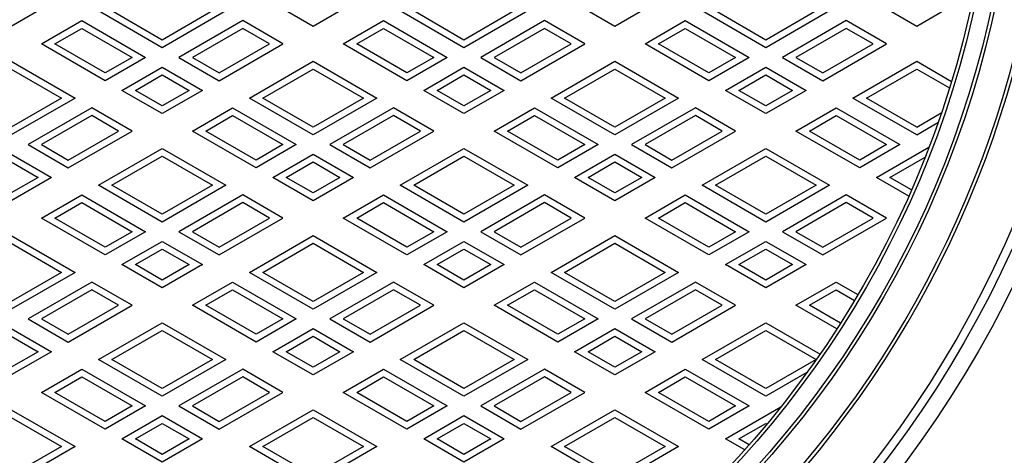
# Model space of a CAD drawing. Extents: x -2718 to 677, y -1271 to 3743.
# Drawn here: x -1038 to -744, y 1928 to 2058 of the extents above; entities that cross this region are included whole.
import ezdxf

# ---------------------------------------------------------------- set-up
doc = ezdxf.new("R2010")
doc.units = 0
for name, color, linetype in [('1', 7, 'CONTINUOUS'), ('2', 7, 'CONTINUOUS'), ('6', 7, 'CONTINUOUS')]:
    doc.layers.add(name, color=color, linetype=linetype)

msp = doc.modelspace()

# ---------------------------------------------------------------- linework, layer by layer
at = {"layer": '1', "color": 7, "linetype": 'CONTINUOUS'}
for radius in [325, 300, 299, 294, 293]:
    msp.add_circle((-1040.119, 2124.3478), radius, dxfattribs=at)
for radius, start, end in [(309, -85.188896, 74.815175), (310, -85.019498, 74.631536)]:
    msp.add_arc((-1040.119, 2124.3478), radius, start, end, dxfattribs=at)
at = {"layer": '2', "color": 7, "linetype": 'CONTINUOUS'}
for p, q in [((-1028.119, 2062.5713), (-1040.119, 2055.6431)), ((-950.119, 2055.6431), (-962.119, 2062.5713)), ((-938.119, 2062.5713), (-950.119, 2055.6431)), ((-860.119, 2055.6431), (-872.119, 2062.5713)), ((-848.119, 2062.5713), (-860.119, 2055.6431)), ((-770.119, 2055.6431), (-782.119, 2062.5713)), ((-758.119, 2062.5713), (-770.119, 2055.6431)), ((-995.119, 2049.2922), (-1014.119, 2060.2619)), ((-995.119, 2051.6016), (-1010.119, 2060.2619)), ((-976.119, 2060.2619), (-995.119, 2049.2922)), ((-980.119, 2060.2619), (-995.119, 2051.6016)), ((-905.119, 2049.2922), (-924.119, 2060.2619)), ((-905.119, 2051.6016), (-920.119, 2060.2619)), ((-886.119, 2060.2619), (-905.119, 2049.2922)), ((-890.119, 2060.2619), (-905.119, 2051.6016)), ((-815.119, 2049.2922), (-834.119, 2060.2619)), ((-815.119, 2051.6016), (-830.119, 2060.2619)), ((-796.119, 2060.2619), (-815.119, 2049.2922)), ((-800.119, 2060.2619), (-815.119, 2051.6016)), ((-1031.119, 2050.4469), (-1019.119, 2057.3751)), ((-1019.119, 2057.3751), (-1000.119, 2046.4055)), ((-971.119, 2057.3751), (-990.119, 2046.4055)), ((-959.119, 2050.4469), (-971.119, 2057.3751)), ((-941.119, 2050.4469), (-929.119, 2057.3751)), ((-929.119, 2057.3751), (-910.119, 2046.4055)), ((-881.119, 2057.3751), (-900.119, 2046.4055)), ((-869.119, 2050.4469), (-881.119, 2057.3751)), ((-851.119, 2050.4469), (-839.119, 2057.3751)), ((-839.119, 2057.3751), (-820.119, 2046.4055)), ((-791.119, 2057.3751), (-810.119, 2046.4055)), ((-779.119, 2050.4469), (-791.119, 2057.3751)), ((-1027.119, 2050.4469), (-1019.119, 2055.0657)), ((-1019.119, 2055.0657), (-1004.119, 2046.4055)), ((-971.119, 2055.0657), (-986.119, 2046.4055)), ((-963.119, 2050.4469), (-971.119, 2055.0657)), ((-937.119, 2050.4469), (-929.119, 2055.0657)), ((-929.119, 2055.0657), (-914.119, 2046.4055)), ((-881.119, 2055.0657), (-896.119, 2046.4055)), ((-873.119, 2050.4469), (-881.119, 2055.0657)), ((-847.119, 2050.4469), (-839.119, 2055.0657)), ((-839.119, 2055.0657), (-824.119, 2046.4055)), ((-791.119, 2055.0657), (-806.119, 2046.4055)), ((-783.119, 2050.4469), (-791.119, 2055.0657)), ((-1012.119, 2039.4773), (-1031.119, 2050.4469)), ((-1012.119, 2041.7867), (-1027.119, 2050.4469)), ((-978.119, 2041.7867), (-963.119, 2050.4469)), ((-978.119, 2039.4773), (-959.119, 2050.4469)), ((-922.119, 2039.4773), (-941.119, 2050.4469)), ((-922.119, 2041.7867), (-937.119, 2050.4469)), ((-888.119, 2039.4773), (-869.119, 2050.4469)), ((-888.119, 2041.7867), (-873.119, 2050.4469)), ((-832.119, 2039.4773), (-851.119, 2050.4469)), ((-832.119, 2041.7867), (-847.119, 2050.4469)), ((-798.119, 2039.4773), (-779.119, 2050.4469)), ((-798.119, 2041.7867), (-783.119, 2050.4469)), ((-1040.119, 2045.2508), (-1021.119, 2034.2811)), ((-1000.119, 2046.4055), (-1012.119, 2039.4773)), ((-1004.119, 2046.4055), (-1012.119, 2041.7867)), ((-990.119, 2046.4055), (-978.119, 2039.4773)), ((-986.119, 2046.4055), (-978.119, 2041.7867)), ((-969.119, 2034.2811), (-950.119, 2045.2508)), ((-950.119, 2045.2508), (-931.119, 2034.2811)), ((-910.119, 2046.4055), (-922.119, 2039.4773)), ((-914.119, 2046.4055), (-922.119, 2041.7867)), ((-900.119, 2046.4055), (-888.119, 2039.4773)), ((-896.119, 2046.4055), (-888.119, 2041.7867)), ((-879.119, 2034.2811), (-860.119, 2045.2508)), ((-860.119, 2045.2508), (-841.119, 2034.2811)), ((-820.119, 2046.4055), (-832.119, 2039.4773)), ((-824.119, 2046.4055), (-832.119, 2041.7867)), ((-810.119, 2046.4055), (-798.119, 2039.4773)), ((-806.119, 2046.4055), (-798.119, 2041.7867)), ((-789.119, 2034.2811), (-770.119, 2045.2508)), ((-770.119, 2045.2508), (-759.7455, 2039.2616)), ((-1040.119, 2042.9414), (-1025.119, 2034.2811)), ((-1007.119, 2036.5905), (-995.119, 2043.5187)), ((-1003.119, 2036.5905), (-995.119, 2041.2093)), ((-995.119, 2043.5187), (-983.119, 2036.5905)), ((-995.119, 2041.2093), (-987.119, 2036.5905)), ((-965.119, 2034.2811), (-950.119, 2042.9414)), ((-950.119, 2042.9414), (-935.119, 2034.2811)), ((-917.119, 2036.5905), (-905.119, 2043.5187)), ((-913.119, 2036.5905), (-905.119, 2041.2093)), ((-905.119, 2043.5187), (-893.119, 2036.5905)), ((-905.119, 2041.2093), (-897.119, 2036.5905)), ((-875.119, 2034.2811), (-860.119, 2042.9414)), ((-860.119, 2042.9414), (-845.119, 2034.2811)), ((-827.119, 2036.5905), (-815.119, 2043.5187)), ((-823.119, 2036.5905), (-815.119, 2041.2093)), ((-815.119, 2043.5187), (-803.119, 2036.5905)), ((-815.119, 2041.2093), (-807.119, 2036.5905)), ((-785.119, 2034.2811), (-770.119, 2042.9414)), ((-770.119, 2042.9414), (-760.3482, 2037.3002)), ((-995.119, 2029.6623), (-1007.119, 2036.5905)), ((-995.119, 2031.9717), (-1003.119, 2036.5905)), ((-983.119, 2036.5905), (-995.119, 2029.6623)), ((-987.119, 2036.5905), (-995.119, 2031.9717)), ((-905.119, 2029.6623), (-917.119, 2036.5905)), ((-905.119, 2031.9717), (-913.119, 2036.5905)), ((-893.119, 2036.5905), (-905.119, 2029.6623)), ((-897.119, 2036.5905), (-905.119, 2031.9717)), ((-815.119, 2029.6623), (-827.119, 2036.5905)), ((-815.119, 2031.9717), (-823.119, 2036.5905)), ((-803.119, 2036.5905), (-815.119, 2029.6623)), ((-807.119, 2036.5905), (-815.119, 2031.9717)), ((-1021.119, 2034.2811), (-1040.119, 2023.3115)), ((-1025.119, 2034.2811), (-1040.119, 2025.6209)), ((-950.119, 2023.3115), (-969.119, 2034.2811)), ((-950.119, 2025.6209), (-965.119, 2034.2811)), ((-931.119, 2034.2811), (-950.119, 2023.3115)), ((-935.119, 2034.2811), (-950.119, 2025.6209)), ((-860.119, 2023.3115), (-879.119, 2034.2811)), ((-860.119, 2025.6209), (-875.119, 2034.2811)), ((-841.119, 2034.2811), (-860.119, 2023.3115)), ((-845.119, 2034.2811), (-860.119, 2025.6209)), ((-770.119, 2023.3115), (-789.119, 2034.2811)), ((-770.119, 2025.6209), (-785.119, 2034.2811)), ((-1016.119, 2031.3944), (-1035.119, 2020.4247)), ((-1016.119, 2029.085), (-1031.119, 2020.4247)), ((-1004.119, 2024.4662), (-1016.119, 2031.3944)), ((-1008.119, 2024.4662), (-1016.119, 2029.085)), ((-986.119, 2024.4662), (-974.119, 2031.3944)), ((-982.119, 2024.4662), (-974.119, 2029.085)), ((-974.119, 2031.3944), (-955.119, 2020.4247)), ((-974.119, 2029.085), (-959.119, 2020.4247)), ((-926.119, 2031.3944), (-945.119, 2020.4247)), ((-926.119, 2029.085), (-941.119, 2020.4247)), ((-914.119, 2024.4662), (-926.119, 2031.3944)), ((-918.119, 2024.4662), (-926.119, 2029.085)), ((-896.119, 2024.4662), (-884.119, 2031.3944)), ((-892.119, 2024.4662), (-884.119, 2029.085)), ((-884.119, 2031.3944), (-865.119, 2020.4247)), ((-884.119, 2029.085), (-869.119, 2020.4247)), ((-836.119, 2031.3944), (-855.119, 2020.4247)), ((-836.119, 2029.085), (-851.119, 2020.4247)), ((-824.119, 2024.4662), (-836.119, 2031.3944)), ((-828.119, 2024.4662), (-836.119, 2029.085)), ((-806.119, 2024.4662), (-794.119, 2031.3944)), ((-802.119, 2024.4662), (-794.119, 2029.085)), ((-794.119, 2031.3944), (-775.119, 2020.4247)), ((-794.119, 2029.085), (-779.119, 2020.4247)), ((-770.119, 2025.6209), (-762.7716, 2029.8629)), ((-770.119, 2023.3115), (-763.7719, 2026.976)), ((-1023.119, 2013.4965), (-1004.119, 2024.4662)), ((-1023.119, 2015.8059), (-1008.119, 2024.4662)), ((-967.119, 2013.4965), (-986.119, 2024.4662)), ((-967.119, 2015.8059), (-982.119, 2024.4662)), ((-933.119, 2013.4965), (-914.119, 2024.4662)), ((-933.119, 2015.8059), (-918.119, 2024.4662)), ((-877.119, 2013.4965), (-896.119, 2024.4662)), ((-877.119, 2015.8059), (-892.119, 2024.4662)), ((-843.119, 2013.4965), (-824.119, 2024.4662)), ((-843.119, 2015.8059), (-828.119, 2024.4662)), ((-787.119, 2013.4965), (-806.119, 2024.4662)), ((-787.119, 2015.8059), (-802.119, 2024.4662)), ((-1035.119, 2020.4247), (-1023.119, 2013.4965)), ((-1031.119, 2020.4247), (-1023.119, 2015.8059)), ((-955.119, 2020.4247), (-967.119, 2013.4965)), ((-959.119, 2020.4247), (-967.119, 2015.8059)), ((-945.119, 2020.4247), (-933.119, 2013.4965)), ((-941.119, 2020.4247), (-933.119, 2015.8059)), ((-865.119, 2020.4247), (-877.119, 2013.4965)), ((-869.119, 2020.4247), (-877.119, 2015.8059)), ((-855.119, 2020.4247), (-843.119, 2013.4965)), ((-851.119, 2020.4247), (-843.119, 2015.8059)), ((-775.119, 2020.4247), (-787.119, 2013.4965)), ((-779.119, 2020.4247), (-787.119, 2015.8059)), ((-1040.119, 2017.538), (-1028.119, 2010.6098)), ((-1014.119, 2008.3004), (-995.119, 2019.27)), ((-995.119, 2019.27), (-976.119, 2008.3004)), ((-962.119, 2010.6098), (-950.119, 2017.538)), ((-950.119, 2017.538), (-938.119, 2010.6098)), ((-924.119, 2008.3004), (-905.119, 2019.27)), ((-905.119, 2019.27), (-886.119, 2008.3004)), ((-872.119, 2010.6098), (-860.119, 2017.538)), ((-860.119, 2017.538), (-848.119, 2010.6098)), ((-834.119, 2008.3004), (-815.119, 2019.27)), ((-815.119, 2019.27), (-796.119, 2008.3004)), ((-782.119, 2010.6098), (-766.4642, 2019.6481)), ((-1040.119, 2015.2286), (-1032.119, 2010.6098)), ((-1010.119, 2008.3004), (-995.119, 2016.9606)), ((-995.119, 2016.9606), (-980.119, 2008.3004)), ((-958.119, 2010.6098), (-950.119, 2015.2286)), ((-950.119, 2015.2286), (-942.119, 2010.6098)), ((-920.119, 2008.3004), (-905.119, 2016.9606)), ((-905.119, 2016.9606), (-890.119, 2008.3004)), ((-868.119, 2010.6098), (-860.119, 2015.2286)), ((-860.119, 2015.2286), (-852.119, 2010.6098)), ((-830.119, 2008.3004), (-815.119, 2016.9606)), ((-815.119, 2016.9606), (-800.119, 2008.3004)), ((-778.119, 2010.6098), (-767.6222, 2016.6701)), ((-1028.119, 2010.6098), (-1040.119, 2003.6816)), ((-1032.119, 2010.6098), (-1040.119, 2005.991)), ((-950.119, 2003.6816), (-962.119, 2010.6098)), ((-950.119, 2005.991), (-958.119, 2010.6098)), ((-938.119, 2010.6098), (-950.119, 2003.6816)), ((-942.119, 2010.6098), (-950.119, 2005.991)), ((-860.119, 2003.6816), (-872.119, 2010.6098)), ((-860.119, 2005.991), (-868.119, 2010.6098)), ((-848.119, 2010.6098), (-860.119, 2003.6816)), ((-852.119, 2010.6098), (-860.119, 2005.991)), ((-772.5021, 2005.0574), (-782.119, 2010.6098)), ((-771.6894, 2006.8976), (-778.119, 2010.6098)), ((-995.119, 1997.3307), (-1014.119, 2008.3004)), ((-995.119, 1999.6401), (-1010.119, 2008.3004)), ((-976.119, 2008.3004), (-995.119, 1997.3307)), ((-980.119, 2008.3004), (-995.119, 1999.6401)), ((-905.119, 1997.3307), (-924.119, 2008.3004)), ((-905.119, 1999.6401), (-920.119, 2008.3004)), ((-886.119, 2008.3004), (-905.119, 1997.3307)), ((-890.119, 2008.3004), (-905.119, 1999.6401)), ((-815.119, 1997.3307), (-834.119, 2008.3004)), ((-815.119, 1999.6401), (-830.119, 2008.3004)), ((-796.119, 2008.3004), (-815.119, 1997.3307)), ((-800.119, 2008.3004), (-815.119, 1999.6401)), ((-1031.119, 1998.4854), (-1019.119, 2005.4136)), ((-1027.119, 1998.4854), (-1019.119, 2003.1042)), ((-1019.119, 2005.4136), (-1000.119, 1994.444)), ((-1019.119, 2003.1042), (-1004.119, 1994.444)), ((-971.119, 2005.4136), (-990.119, 1994.444)), ((-971.119, 2003.1042), (-986.119, 1994.444)), ((-959.119, 1998.4854), (-971.119, 2005.4136)), ((-963.119, 1998.4854), (-971.119, 2003.1042)), ((-941.119, 1998.4854), (-929.119, 2005.4136)), ((-937.119, 1998.4854), (-929.119, 2003.1042)), ((-929.119, 2005.4136), (-910.119, 1994.444)), ((-929.119, 2003.1042), (-914.119, 1994.444)), ((-881.119, 2005.4136), (-900.119, 1994.444)), ((-881.119, 2003.1042), (-896.119, 1994.444)), ((-869.119, 1998.4854), (-881.119, 2005.4136)), ((-873.119, 1998.4854), (-881.119, 2003.1042)), ((-851.119, 1998.4854), (-839.119, 2005.4136)), ((-847.119, 1998.4854), (-839.119, 2003.1042)), ((-839.119, 2005.4136), (-820.119, 1994.444)), ((-839.119, 2003.1042), (-824.119, 1994.444)), ((-791.119, 2005.4136), (-810.119, 1994.444)), ((-791.119, 2003.1042), (-806.119, 1994.444)), ((-779.119, 1998.4854), (-791.119, 2005.4136)), ((-783.119, 1998.4854), (-791.119, 2003.1042)), ((-1012.119, 1987.5158), (-1031.119, 1998.4854)), ((-1012.119, 1989.8252), (-1027.119, 1998.4854)), ((-978.119, 1987.5158), (-959.119, 1998.4854)), ((-978.119, 1989.8252), (-963.119, 1998.4854)), ((-922.119, 1987.5158), (-941.119, 1998.4854)), ((-922.119, 1989.8252), (-937.119, 1998.4854)), ((-888.119, 1987.5158), (-869.119, 1998.4854)), ((-888.119, 1989.8252), (-873.119, 1998.4854)), ((-832.119, 1987.5158), (-851.119, 1998.4854)), ((-832.119, 1989.8252), (-847.119, 1998.4854)), ((-798.119, 1987.5158), (-779.119, 1998.4854)), ((-798.119, 1989.8252), (-783.119, 1998.4854)), ((-1000.119, 1994.444), (-1012.119, 1987.5158)), ((-1004.119, 1994.444), (-1012.119, 1989.8252)), ((-990.119, 1994.444), (-978.119, 1987.5158)), ((-986.119, 1994.444), (-978.119, 1989.8252)), ((-910.119, 1994.444), (-922.119, 1987.5158)), ((-914.119, 1994.444), (-922.119, 1989.8252)), ((-900.119, 1994.444), (-888.119, 1987.5158)), ((-896.119, 1994.444), (-888.119, 1989.8252)), ((-820.119, 1994.444), (-832.119, 1987.5158)), ((-824.119, 1994.444), (-832.119, 1989.8252)), ((-810.119, 1994.444), (-798.119, 1987.5158)), ((-806.119, 1994.444), (-798.119, 1989.8252)), ((-1040.119, 1993.2893), (-1021.119, 1982.3196)), ((-1040.119, 1990.9799), (-1025.119, 1982.3196)), ((-1007.119, 1984.629), (-995.119, 1991.5572)), ((-995.119, 1991.5572), (-983.119, 1984.629)), ((-969.119, 1982.3196), (-950.119, 1993.2893)), ((-965.119, 1982.3196), (-950.119, 1990.9799)), ((-950.119, 1993.2893), (-931.119, 1982.3196)), ((-950.119, 1990.9799), (-935.119, 1982.3196)), ((-917.119, 1984.629), (-905.119, 1991.5572)), ((-905.119, 1991.5572), (-893.119, 1984.629)), ((-879.119, 1982.3196), (-860.119, 1993.2893)), ((-875.119, 1982.3196), (-860.119, 1990.9799)), ((-860.119, 1993.2893), (-841.119, 1982.3196)), ((-860.119, 1990.9799), (-845.119, 1982.3196)), ((-827.119, 1984.629), (-815.119, 1991.5572)), ((-815.119, 1991.5572), (-803.119, 1984.629)), ((-1003.119, 1984.629), (-995.119, 1989.2478)), ((-995.119, 1989.2478), (-987.119, 1984.629)), ((-913.119, 1984.629), (-905.119, 1989.2478)), ((-905.119, 1989.2478), (-897.119, 1984.629)), ((-823.119, 1984.629), (-815.119, 1989.2478)), ((-815.119, 1989.2478), (-807.119, 1984.629)), ((-1021.119, 1982.3196), (-1040.119, 1971.35)), ((-1025.119, 1982.3196), (-1040.119, 1973.6594)), ((-995.119, 1977.7008), (-1007.119, 1984.629)), ((-995.119, 1980.0102), (-1003.119, 1984.629)), ((-983.119, 1984.629), (-995.119, 1977.7008)), ((-987.119, 1984.629), (-995.119, 1980.0102)), ((-950.119, 1971.35), (-969.119, 1982.3196)), ((-950.119, 1973.6594), (-965.119, 1982.3196)), ((-931.119, 1982.3196), (-950.119, 1971.35)), ((-935.119, 1982.3196), (-950.119, 1973.6594)), ((-905.119, 1977.7008), (-917.119, 1984.629)), ((-905.119, 1980.0102), (-913.119, 1984.629)), ((-893.119, 1984.629), (-905.119, 1977.7008)), ((-897.119, 1984.629), (-905.119, 1980.0102)), ((-860.119, 1971.35), (-879.119, 1982.3196)), ((-860.119, 1973.6594), (-875.119, 1982.3196)), ((-841.119, 1982.3196), (-860.119, 1971.35)), ((-845.119, 1982.3196), (-860.119, 1973.6594)), ((-815.119, 1977.7008), (-827.119, 1984.629)), ((-815.119, 1980.0102), (-823.119, 1984.629)), ((-803.119, 1984.629), (-815.119, 1977.7008)), ((-807.119, 1984.629), (-815.119, 1980.0102)), ((-1016.119, 1979.4329), (-1035.119, 1968.4632)), ((-1004.119, 1972.5047), (-1016.119, 1979.4329)), ((-986.119, 1972.5047), (-974.119, 1979.4329)), ((-974.119, 1979.4329), (-955.119, 1968.4632)), ((-926.119, 1979.4329), (-945.119, 1968.4632)), ((-914.119, 1972.5047), (-926.119, 1979.4329)), ((-896.119, 1972.5047), (-884.119, 1979.4329)), ((-884.119, 1979.4329), (-865.119, 1968.4632)), ((-836.119, 1979.4329), (-855.119, 1968.4632)), ((-824.119, 1972.5047), (-836.119, 1979.4329)), ((-806.119, 1972.5047), (-794.119, 1979.4329)), ((-794.119, 1979.4329), (-787.6328, 1975.688)), ((-1016.119, 1977.1235), (-1031.119, 1968.4632)), ((-1008.119, 1972.5047), (-1016.119, 1977.1235)), ((-982.119, 1972.5047), (-974.119, 1977.1235)), ((-974.119, 1977.1235), (-959.119, 1968.4632)), ((-926.119, 1977.1235), (-941.119, 1968.4632)), ((-918.119, 1972.5047), (-926.119, 1977.1235)), ((-892.119, 1972.5047), (-884.119, 1977.1235)), ((-884.119, 1977.1235), (-869.119, 1968.4632)), ((-836.119, 1977.1235), (-851.119, 1968.4632)), ((-828.119, 1972.5047), (-836.119, 1977.1235)), ((-802.119, 1972.5047), (-794.119, 1977.1235)), ((-794.119, 1977.1235), (-788.6535, 1973.9679)), ((-1023.119, 1961.535), (-1004.119, 1972.5047)), ((-1023.119, 1963.8444), (-1008.119, 1972.5047)), ((-967.119, 1961.535), (-986.119, 1972.5047)), ((-967.119, 1963.8444), (-982.119, 1972.5047)), ((-933.119, 1961.535), (-914.119, 1972.5047)), ((-933.119, 1963.8444), (-918.119, 1972.5047)), ((-877.119, 1961.535), (-896.119, 1972.5047)), ((-877.119, 1963.8444), (-892.119, 1972.5047)), ((-843.119, 1961.535), (-824.119, 1972.5047)), ((-843.119, 1963.8444), (-828.119, 1972.5047)), ((-793.9345, 1965.4699), (-806.119, 1972.5047)), ((-792.8546, 1967.1558), (-802.119, 1972.5047)), ((-1035.119, 1968.4632), (-1023.119, 1961.535)), ((-1031.119, 1968.4632), (-1023.119, 1963.8444)), ((-955.119, 1968.4632), (-967.119, 1961.535)), ((-959.119, 1968.4632), (-967.119, 1963.8444)), ((-945.119, 1968.4632), (-933.119, 1961.535)), ((-941.119, 1968.4632), (-933.119, 1963.8444)), ((-865.119, 1968.4632), (-877.119, 1961.535)), ((-869.119, 1968.4632), (-877.119, 1963.8444)), ((-855.119, 1968.4632), (-843.119, 1961.535)), ((-851.119, 1968.4632), (-843.119, 1963.8444)), ((-1040.119, 1965.5765), (-1028.119, 1958.6482)), ((-1014.119, 1956.3388), (-995.119, 1967.3085)), ((-1010.119, 1956.3388), (-995.119, 1964.9991)), ((-995.119, 1967.3085), (-976.119, 1956.3388)), ((-995.119, 1964.9991), (-980.119, 1956.3388)), ((-962.119, 1958.6482), (-950.119, 1965.5765)), ((-950.119, 1965.5765), (-938.119, 1958.6482)), ((-924.119, 1956.3388), (-905.119, 1967.3085)), ((-920.119, 1956.3388), (-905.119, 1964.9991)), ((-905.119, 1967.3085), (-886.119, 1956.3388)), ((-905.119, 1964.9991), (-890.119, 1956.3388)), ((-872.119, 1958.6482), (-860.119, 1965.5765)), ((-860.119, 1965.5765), (-848.119, 1958.6482)), ((-834.119, 1956.3388), (-815.119, 1967.3085)), ((-830.119, 1956.3388), (-815.119, 1964.9991)), ((-815.119, 1967.3085), (-798.9411, 1957.9681)), ((-815.119, 1964.9991), (-800.119, 1956.3388)), ((-1040.119, 1963.2671), (-1032.119, 1958.6482)), ((-958.119, 1958.6482), (-950.119, 1963.2671)), ((-950.119, 1963.2671), (-942.119, 1958.6482)), ((-868.119, 1958.6482), (-860.119, 1963.2671)), ((-860.119, 1963.2671), (-852.119, 1958.6482)), ((-1028.119, 1958.6482), (-1040.119, 1951.72)), ((-1032.119, 1958.6482), (-1040.119, 1954.0294)), ((-950.119, 1951.72), (-962.119, 1958.6482)), ((-950.119, 1954.0294), (-958.119, 1958.6482)), ((-938.119, 1958.6482), (-950.119, 1951.72)), ((-942.119, 1958.6482), (-950.119, 1954.0294)), ((-860.119, 1951.72), (-872.119, 1958.6482)), ((-860.119, 1954.0294), (-868.119, 1958.6482)), ((-848.119, 1958.6482), (-860.119, 1951.72)), ((-852.119, 1958.6482), (-860.119, 1954.0294)), ((-995.119, 1945.3692), (-1014.119, 1956.3388)), ((-995.119, 1947.6786), (-1010.119, 1956.3388)), ((-976.119, 1956.3388), (-995.119, 1945.3692)), ((-980.119, 1956.3388), (-995.119, 1947.6786)), ((-905.119, 1945.3692), (-924.119, 1956.3388)), ((-905.119, 1947.6786), (-920.119, 1956.3388)), ((-886.119, 1956.3388), (-905.119, 1945.3692)), ((-890.119, 1956.3388), (-905.119, 1947.6786)), ((-815.119, 1945.3692), (-834.119, 1956.3388)), ((-815.119, 1947.6786), (-830.119, 1956.3388)), ((-800.119, 1956.3388), (-815.119, 1947.6786)), ((-1031.119, 1946.5239), (-1019.119, 1953.4521)), ((-1019.119, 1953.4521), (-1000.119, 1942.4824)), ((-971.119, 1953.4521), (-990.119, 1942.4824)), ((-959.119, 1946.5239), (-971.119, 1953.4521)), ((-941.119, 1946.5239), (-929.119, 1953.4521)), ((-929.119, 1953.4521), (-910.119, 1942.4824)), ((-881.119, 1953.4521), (-900.119, 1942.4824)), ((-869.119, 1946.5239), (-881.119, 1953.4521)), ((-851.119, 1946.5239), (-839.119, 1953.4521)), ((-839.119, 1953.4521), (-820.119, 1942.4824)), ((-1027.119, 1946.5239), (-1019.119, 1951.1427)), ((-1019.119, 1951.1427), (-1004.119, 1942.4824)), ((-971.119, 1951.1427), (-986.119, 1942.4824)), ((-963.119, 1946.5239), (-971.119, 1951.1427)), ((-937.119, 1946.5239), (-929.119, 1951.1427)), ((-929.119, 1951.1427), (-914.119, 1942.4824)), ((-881.119, 1951.1427), (-896.119, 1942.4824)), ((-873.119, 1946.5239), (-881.119, 1951.1427)), ((-847.119, 1946.5239), (-839.119, 1951.1427)), ((-839.119, 1951.1427), (-824.119, 1942.4824)), ((-802.8337, 1952.4621), (-815.119, 1945.3692)), ((-1012.119, 1935.5542), (-1031.119, 1946.5239)), ((-1012.119, 1937.8636), (-1027.119, 1946.5239)), ((-978.119, 1935.5542), (-959.119, 1946.5239)), ((-978.119, 1937.8636), (-963.119, 1946.5239)), ((-922.119, 1935.5542), (-941.119, 1946.5239)), ((-922.119, 1937.8636), (-937.119, 1946.5239)), ((-888.119, 1935.5542), (-869.119, 1946.5239)), ((-888.119, 1937.8636), (-873.119, 1946.5239)), ((-832.119, 1935.5542), (-851.119, 1946.5239)), ((-832.119, 1937.8636), (-847.119, 1946.5239)), ((-1040.119, 1941.3277), (-1021.119, 1930.3581)), ((-1000.119, 1942.4824), (-1012.119, 1935.5542)), ((-1004.119, 1942.4824), (-1012.119, 1937.8636)), ((-990.119, 1942.4824), (-978.119, 1935.5542)), ((-986.119, 1942.4824), (-978.119, 1937.8636)), ((-969.119, 1930.3581), (-950.119, 1941.3277)), ((-950.119, 1941.3277), (-931.119, 1930.3581)), ((-910.119, 1942.4824), (-922.119, 1935.5542)), ((-914.119, 1942.4824), (-922.119, 1937.8636)), ((-900.119, 1942.4824), (-888.119, 1935.5542)), ((-896.119, 1942.4824), (-888.119, 1937.8636)), ((-879.119, 1930.3581), (-860.119, 1941.3277)), ((-860.119, 1941.3277), (-841.119, 1930.3581)), ((-820.119, 1942.4824), (-832.119, 1935.5542)), ((-824.119, 1942.4824), (-832.119, 1937.8636)), ((-827.119, 1932.6675), (-810.6244, 1942.1907)), ((-1040.119, 1939.0183), (-1025.119, 1930.3581)), ((-1007.119, 1932.6675), (-995.119, 1939.5957)), ((-995.119, 1939.5957), (-983.119, 1932.6675)), ((-965.119, 1930.3581), (-950.119, 1939.0183)), ((-950.119, 1939.0183), (-935.119, 1930.3581)), ((-917.119, 1932.6675), (-905.119, 1939.5957)), ((-905.119, 1939.5957), (-893.119, 1932.6675)), ((-875.119, 1930.3581), (-860.119, 1939.0183)), ((-860.119, 1939.0183), (-845.119, 1930.3581)), ((-1003.119, 1932.6675), (-995.119, 1937.2863)), ((-995.119, 1937.2863), (-987.119, 1932.6675)), ((-913.119, 1932.6675), (-905.119, 1937.2863)), ((-905.119, 1937.2863), (-897.119, 1932.6675)), ((-823.119, 1932.6675), (-815.119, 1937.2863)), ((-815.119, 1937.2863), (-814.7709, 1937.0853)), ((-995.119, 1925.7393), (-1007.119, 1932.6675)), ((-995.119, 1928.0487), (-1003.119, 1932.6675)), ((-983.119, 1932.6675), (-995.119, 1925.7393)), ((-987.119, 1932.6675), (-995.119, 1928.0487)), ((-905.119, 1925.7393), (-917.119, 1932.6675)), ((-905.119, 1928.0487), (-913.119, 1932.6675)), ((-893.119, 1932.6675), (-905.119, 1925.7393)), ((-897.119, 1932.6675), (-905.119, 1928.0487)), ((-821.4107, 1929.3718), (-827.119, 1932.6675)), ((-820.0577, 1930.9), (-823.119, 1932.6675)), ((-1021.119, 1930.3581), (-1040.119, 1919.3884)), ((-1025.119, 1930.3581), (-1040.119, 1921.6978)), ((-950.119, 1919.3884), (-969.119, 1930.3581)), ((-950.119, 1921.6978), (-965.119, 1930.3581)), ((-931.119, 1930.3581), (-950.119, 1919.3884)), ((-935.119, 1930.3581), (-950.119, 1921.6978)), ((-860.119, 1919.3884), (-879.119, 1930.3581)), ((-860.119, 1921.6978), (-875.119, 1930.3581)), ((-841.119, 1930.3581), (-860.119, 1919.3884)), ((-845.119, 1930.3581), (-860.119, 1921.6978))]:
    msp.add_line(p, q, dxfattribs=at)
at = {"layer": '6', "color": 7, "linetype": 'CONTINUOUS'}
for radius in [332.5, 327.5]:
    msp.add_circle((-1040.119, 2124.3478), radius, dxfattribs=at)

doc.saveas('drawing.dxf')
